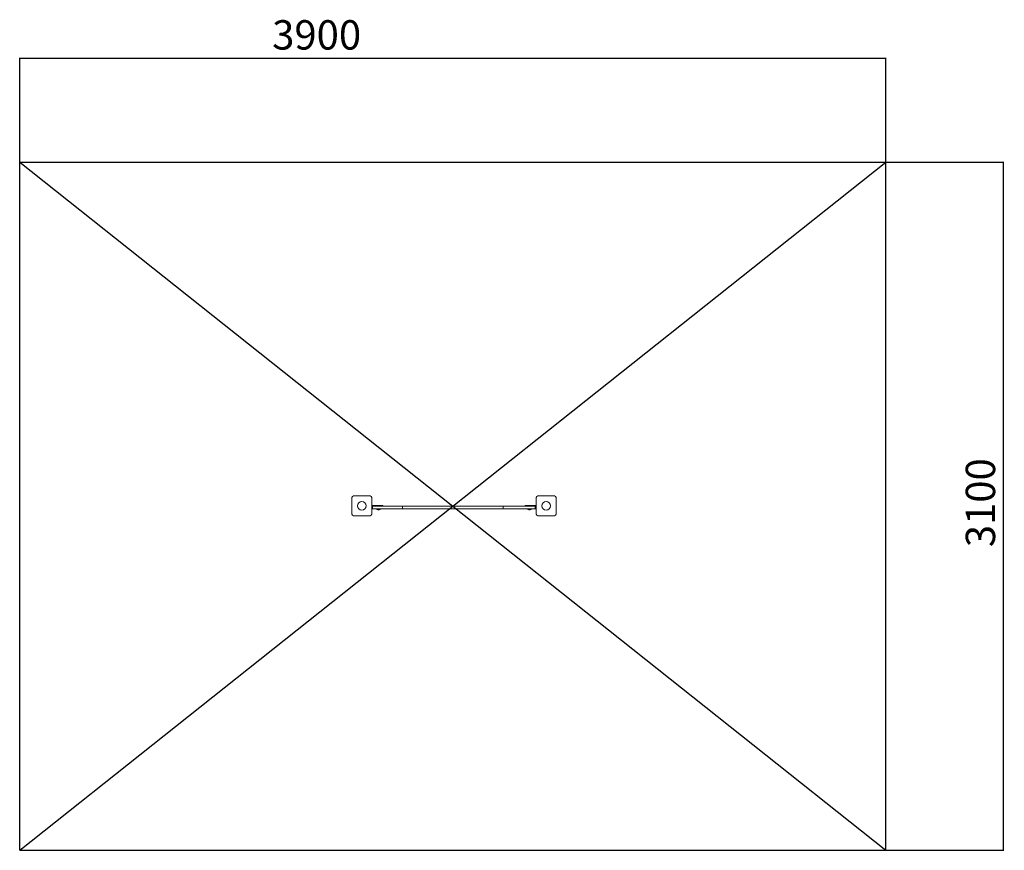
# Model space of a CAD drawing. Units: millimetres. Extents: x -1746 to 2687, y -1390 to 2352.
import ezdxf

# ---------------------------------------------------------------- set-up
doc = ezdxf.new("R2010")
doc.units = ezdxf.units.MM
doc.header["$PDSIZE"] = -1
doc.layers.add('WYMIARY', color=7, linetype='Continuous')
doc.styles.add('SLDTEXTSTYLE0', font='TXT', dxfattribs={"width": 0.75})
doc.dimstyles.new('SLDDIMSTYLE0', dxfattribs={"dimtxt": 132.291667, "dimasz": 3.302, "dimexe": 0, "dimexo": 0.0625, "dimgap": 33.072917, "dimtad": 1, "dimrnd": 1e-09, "dimzin": 12, "dimdsep": 46, "dimtxsty": 'SLDTEXTSTYLE0', "dimsah": 1, "dimcen": 0.09, "dimadec": 0, "dimazin": 3, "dimtfac": 1, "dimtofl": 0, "dimtmove": 0, "dimatfit": 3, "dimfxl": 0, "dimfrac": 2, "dimtolj": 1, "dimtzin": 12, "dimarcsym": 0})

# ---------------------------------------------------------------- blocks, each defined once
blk = doc.blocks.new('_D')
at = {"layer": 'WYMIARY'}
for p, q in [((-1746, 1710.5), (-1746, 2179.7)), ((-1746, 2178.7), (2154, 2178.7)), ((2154, 1710.5), (2154, 2179.7))]:
    blk.add_line(p, q, dxfattribs=at)
for points in [[(-1746, 2178.7), (-1742.7, 2178.1), (-1742.7, 2179.2)], [(2154, 2178.7), (2150.7, 2179.2), (2150.7, 2178.1)]]:
    blk.add_solid(points, dxfattribs=at)
at = {"layer": 'WYMIARY', "insert": (-609.3, 2349.2), "char_height": 132.29, "attachment_point": 1, "style": 'SLDTEXTSTYLE0'}
blk.add_mtext('3900', dxfattribs=at)
blk = doc.blocks.new('_D_1')
at = {"layer": 'WYMIARY'}
for p, q in [((2155, 1709.5), (2685.1, 1709.5)), ((2684.1, -1390.5), (2684.1, 1709.5)), ((2155, -1390.5), (2685.1, -1390.5))]:
    blk.add_line(p, q, dxfattribs=at)
for points in [[(2684.1, 1709.5), (2683.6, 1706.2), (2684.6, 1706.2)], [(2684.1, -1390.5), (2684.6, -1387.2), (2683.6, -1387.2)]]:
    blk.add_solid(points, dxfattribs=at)
at = {"layer": 'WYMIARY', "insert": (2513.6, -24.8), "char_height": 132.29, "attachment_point": 1, "rotation": 90, "style": 'SLDTEXTSTYLE0'}
blk.add_mtext('3100', dxfattribs=at)

msp = doc.modelspace()

# ---------------------------------------------------------------- linework, layer by layer
at = {"color": 7, "linetype": 'Continuous', "lineweight": 15}
for p, q in [((-250.569, 124.52), (-250.569, 198.52)), ((-242.569, 206.52), (-168.569, 206.52)), ((-160.569, 198.52), (-160.569, 124.52)), ((579.431, 124.52), (579.431, 198.52)), ((587.431, 206.52), (661.431, 206.52)), ((669.431, 198.52), (669.431, 124.52)), ((-130.569, 163.52), (-160.569, 163.52)), ((-160.569, 159.52), (-157.552, 159.52)), ((-157.552, 147.52), (-160.569, 147.52)), ((-157.552, 159.52), (-157.552, 147.52)), ((-22.617, 159.52), (-157.552, 159.52)), ((-22.617, 147.52), (-157.552, 147.52)), ((-137.569, 147.52), (-137.569, 147.14)), ((-130.569, 147.14), (-137.569, 147.14)), ((-130.569, 143.12), (-134.069, 143.12)), ((-130.569, 159.52), (-130.569, 163.52)), ((-110.569, 163.52), (-130.569, 163.52)), ((-123.569, 147.14), (-130.569, 147.14)), ((-127.069, 143.12), (-130.569, 143.12)), ((-123.569, 147.14), (-123.569, 147.52)), ((-110.569, 159.52), (-110.569, 163.52)), ((-22.617, 159.52), (-22.617, 147.52)), ((430.615, 159.52), (-22.617, 159.52)), ((430.615, 147.52), (-22.617, 147.52)), ((430.615, 159.52), (430.615, 147.52)), ((575.035, 159.52), (430.615, 159.52)), ((575.035, 147.52), (430.615, 147.52)), ((529.431, 163.52), (529.431, 159.52)), ((549.431, 163.52), (529.431, 163.52)), ((542.431, 147.52), (542.431, 147.14)), ((549.431, 147.14), (542.431, 147.14)), ((549.431, 143.12), (545.931, 143.12)), ((549.431, 159.52), (549.431, 163.52)), ((579.431, 163.52), (549.431, 163.52)), ((556.431, 147.14), (549.431, 147.14)), ((552.931, 143.12), (549.431, 143.12)), ((556.431, 147.14), (556.431, 147.52)), ((575.035, 147.52), (575.035, 159.52)), ((575.035, 159.52), (579.431, 159.52)), ((579.431, 147.52), (575.035, 147.52)), ((-168.569, 116.52), (-242.569, 116.52)), ((661.431, 116.52), (587.431, 116.52))]:
    msp.add_line(p, q, dxfattribs=at)
for centre in [(-205.569, 161.52), (624.431, 161.52)]:
    msp.add_circle(centre, 20, dxfattribs=at)
for centre, radius, start, end in [((-242.569, 198.52), 8, 90, 180), ((-168.569, 198.52), 8, 0, 90), ((587.431, 198.52), 8, 90, 180), ((661.431, 198.52), 8, 0, 90), ((-130.569, 149.701), 7.454, 200.094653, 241.994056), ((-130.569, 149.701), 7.454, 298.005944, 339.905347), ((549.431, 149.701), 7.454, 200.094653, 241.994056), ((549.431, 149.701), 7.454, 298.005944, 339.905347), ((-242.569, 124.52), 8, 180, 270), ((-168.569, 124.52), 8, 270, 0), ((587.431, 124.52), 8, 180, 270), ((661.431, 124.52), 8, 270, 0)]:
    msp.add_arc(centre, radius, start, end, dxfattribs=at)
at = {"layer": 'WYMIARY'}
for p, q in [((-1746.001, -1390.48), (-1746.001, 1709.52)), ((-1746.001, 1709.52), (2153.999, 1709.52)), ((-1746.001, -1390.48), (2153.999, 1709.52)), ((-1746.001, 1709.52), (2153.999, -1390.48)), ((2153.999, -1390.48), (2153.999, 1709.52)), ((-1746.001, -1390.48), (2153.999, -1390.48))]:
    msp.add_line(p, q, dxfattribs=at)
msp.add_point((203.999, 159.52), dxfattribs=at)

# ---------------------------------------------------------------- dimensions: what is measured, and where the dimension line sits
dim = msp.add_linear_dim(base=(2153.999, 2178.652), p1=(-1746.001, 1709.52), p2=(2153.999, 1709.52), dimstyle='SLDDIMSTYLE0', dxfattribs=at)
dim.commit()
dim.dimension.update_dxf_attribs({"geometry": '_D', "text_midpoint": (-413.849, 2178.652), "dimtype": 160})
dim = msp.add_linear_dim(base=(2684.104, 1709.52), p1=(2153.999, -1390.48), p2=(2153.999, 1709.52), angle=90, dimstyle='SLDDIMSTYLE0', dxfattribs=at)
dim.commit()
dim.dimension.update_dxf_attribs({"geometry": '_D_1', "text_midpoint": (2684.104, 170.729), "dimtype": 160})

doc.saveas('drawing.dxf')
